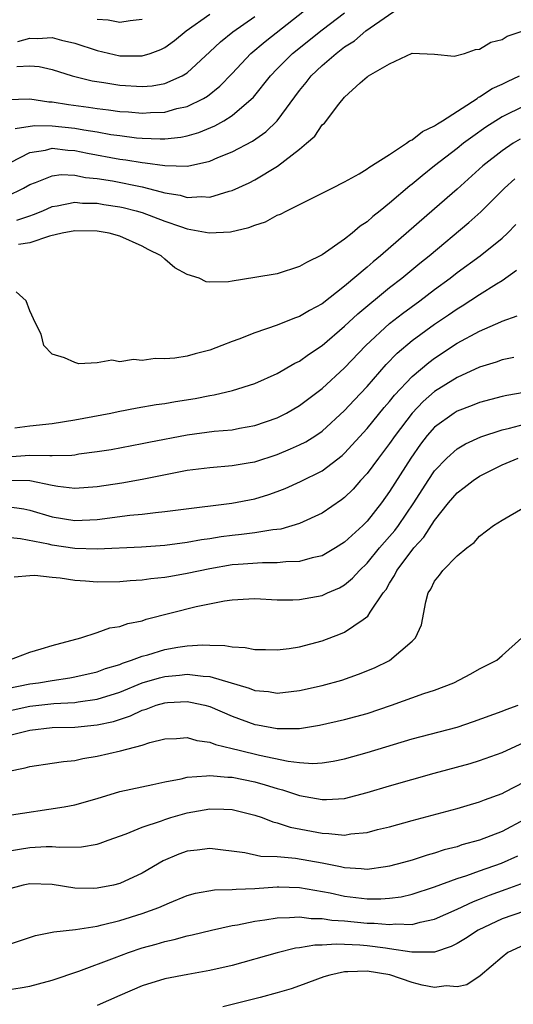
# Model space of a CAD drawing. Units: inches. Extents: x 2583000 to 2586000, y 1518000 to 1521000.
# Drawn here: x 2584968 to 2585012, y 1518876 to 1518964 of the extents above; entities that cross this region are included whole.
import ezdxf

# ---------------------------------------------------------------- set-up
doc = ezdxf.new("R2010")
doc.units = ezdxf.units.IN
doc.header["$MEASUREMENT"] = 0
doc.layers.add('LD25831518_2ft', color=254, linetype='Continuous')

msp = doc.modelspace()

# ---------------------------------------------------------------- linework, layer by layer
at = {"layer": 'LD25831518_2ft'}
for points, elevation in [([(2584967, 1518956.903), (2584969, 1518956.958), (2584970.686, 1518956.687), (2584971, 1518956.682), (2584972.449, 1518956.448), (2584974.227, 1518956.227), (2584975, 1518956.105), (2584975.99, 1518955.99), (2584977, 1518955.837), (2584977.789, 1518955.789), (2584979, 1518955.683), (2584979.741, 1518955.741), (2584981, 1518955.781), (2584982.085, 1518956.085), (2584983, 1518956.281), (2584984.445, 1518957), (2584984.796, 1518957.204), (2584985.912, 1518958.088), (2584987, 1518959.22), (2584988.662, 1518961), (2584989.927, 1518962.073), (2584994.415, 1518965.585)], 8388), ([(2584967.282, 1518951.282), (2584969, 1518952.184), (2584970.405, 1518952.405), (2584971, 1518952.556), (2584972.392, 1518952.392), (2584973, 1518952.369), (2584974.131, 1518952.131), (2584977, 1518951.603), (2584977.539, 1518951.539), (2584979, 1518951.282), (2584979.273, 1518951.273), (2584981, 1518951.013), (2584983.02, 1518950.98), (2584985, 1518951.408), (2584985.725, 1518951.724), (2584987, 1518952.234), (2584988.801, 1518953.199), (2584989.983, 1518954.017), (2584991, 1518955.007), (2584993, 1518957.69), (2584993.591, 1518958.409), (2584994.032, 1518959), (2584995, 1518959.91), (2584996.254, 1518961), (2584997, 1518961.571), (2584997.868, 1518962.132), (2584998.894, 1518963), (2584999.285, 1518963.285), (2585001.767, 1518965)], 8392), ([(2584967.693, 1518954.307), (2584969.417, 1518954.583), (2584971, 1518954.565), (2584973, 1518954.345), (2584973.81, 1518954.191), (2584975, 1518954.015), (2584976.204, 1518953.796), (2584977, 1518953.682), (2584978.503, 1518953.497), (2584979, 1518953.455), (2584980.602, 1518953.398), (2584981, 1518953.41), (2584982.438, 1518953.562), (2584983, 1518953.681), (2584984.034, 1518953.966), (2584985.45, 1518954.55), (2584986.246, 1518955), (2584987, 1518955.466), (2584988.901, 1518957.099), (2584990.418, 1518959), (2584991, 1518959.614), (2584992.375, 1518961), (2584995, 1518963.086), (2584997, 1518964.602)], 8390), ([(2584967.936, 1518962.064), (2584969, 1518962.368), (2584969.673, 1518962.327), (2584971, 1518962.408), (2584971.82, 1518962.18), (2584973, 1518961.919), (2584975, 1518961.255), (2584977, 1518960.796), (2584978.792, 1518960.792), (2584979, 1518960.78), (2584979.695, 1518961), (2584980.658, 1518961.342), (2584981, 1518961.519), (2584981.858, 1518962.142), (2584982.898, 1518963), (2584985, 1518964.506)], 8384), ([(2584967.836, 1518959.837), (2584969, 1518959.905), (2584969.841, 1518959.841), (2584971, 1518959.581), (2584972.781, 1518959), (2584974.552, 1518958.552), (2584975.597, 1518958.403), (2584977, 1518958.167), (2584979, 1518958.055), (2584979.872, 1518958.128), (2584981, 1518958.328), (2584982.551, 1518959), (2584983, 1518959.274), (2584985, 1518961.127), (2584985.958, 1518962.042), (2584987.069, 1518962.931), (2584989, 1518964.292)], 8386), ([(2584979, 1518964.026), (2584977.913, 1518963.912), (2584977, 1518963.738), (2584975.955, 1518963.955), (2584975, 1518964.025)], 8382), ([(2584967, 1518948.299), (2584968.437, 1518949), (2584969, 1518949.331), (2584969.503, 1518949.503), (2584971, 1518950.118), (2584971.787, 1518950.213), (2584973, 1518950.163), (2584973.966, 1518949.966), (2584975, 1518949.876), (2584976.349, 1518949.651), (2584979, 1518949.114), (2584980.697, 1518948.696), (2584981, 1518948.592), (2584982.373, 1518948.373), (2584983, 1518948.176), (2584984.26, 1518948.26), (2584985, 1518948.195), (2584986.737, 1518948.737), (2584987, 1518948.793), (2584988.508, 1518949.491), (2584989, 1518949.762), (2584991.022, 1518950.978), (2584993, 1518952.486), (2584993.62, 1518953), (2584994.349, 1518953.651), (2584995, 1518954.637), (2584995.207, 1518954.793), (2584996.492, 1518956.492), (2584997, 1518957.111), (2584998.387, 1518958.387), (2584999, 1518958.926), (2584999.056, 1518958.944), (2584999.11, 1518959), (2585001, 1518960.073), (2585003, 1518961.02), (2585005, 1518960.946), (2585006.744, 1518960.744), (2585007.657, 1518961), (2585008.645, 1518961.355), (2585009, 1518961.368), (2585009.995, 1518962.005), (2585011, 1518962.223), (2585011.453, 1518962.547), (2585012.872, 1518963)], 8394), ([(2584967.849, 1518946.151), (2584969, 1518946.563), (2584969.333, 1518946.667), (2584970.152, 1518947), (2584971, 1518947.375), (2584971.425, 1518947.425), (2584973, 1518947.757), (2584973.688, 1518947.689), (2584975, 1518947.672), (2584975.572, 1518947.571), (2584977, 1518947.361), (2584977.295, 1518947.295), (2584978.458, 1518947), (2584979, 1518946.84), (2584981, 1518946.087), (2584982.412, 1518945.588), (2584983, 1518945.401), (2584984.962, 1518945.038), (2584986.863, 1518945.137), (2584988.489, 1518945.511), (2584989, 1518945.732), (2584989.972, 1518946.028), (2584991, 1518946.593), (2584991.298, 1518946.702), (2584991.845, 1518947), (2584994.164, 1518948.164), (2584995, 1518948.555), (2584995.882, 1518949), (2584997, 1518949.584), (2584998.296, 1518950.296), (2584999, 1518950.723), (2584999.15, 1518950.85), (2585001, 1518952.016), (2585002.495, 1518953), (2585002.765, 1518953.235), (2585003, 1518953.314), (2585003.934, 1518954.066), (2585005, 1518954.546), (2585005.258, 1518954.742), (2585005.69, 1518955), (2585008.776, 1518957), (2585008.896, 1518957.104), (2585009, 1518957.143), (2585010.116, 1518957.884), (2585011, 1518958.267), (2585011.486, 1518958.514), (2585012.537, 1518959)], 8396), ([(2585013, 1518956.341), (2585011, 1518955.351), (2585009.557, 1518954.443), (2585008.387, 1518953.613), (2585007.582, 1518953), (2585007, 1518952.529), (2585004.997, 1518951), (2585003.882, 1518950.118), (2585003, 1518949.358), (2585002.792, 1518949.208), (2585001, 1518947.67), (2585000.171, 1518947), (2584999.511, 1518946.489), (2584999, 1518946.014), (2584998.381, 1518945.619), (2584997.664, 1518945), (2584997, 1518944.471), (2584995, 1518943.075), (2584993.599, 1518942.402), (2584993, 1518942.026), (2584991, 1518941.393), (2584989, 1518941.048), (2584987, 1518940.738), (2584986.667, 1518940.667), (2584985, 1518940.645), (2584984.678, 1518940.677), (2584984.064, 1518941), (2584983, 1518941.32), (2584981.91, 1518941.91), (2584981, 1518942.69), (2584980.669, 1518943), (2584979.541, 1518943.542), (2584979, 1518943.847), (2584977, 1518944.752), (2584976.062, 1518945), (2584975, 1518945.19), (2584973, 1518945.222), (2584971.864, 1518945), (2584970.743, 1518944.743), (2584969, 1518944.144), (2584967.985, 1518943.985)], 8398), ([(2585012.617, 1518953.383), (2585011.983, 1518953), (2585011, 1518952.346), (2585009.305, 1518951), (2585007, 1518948.932), (2585005, 1518947.169), (2585000.193, 1518943), (2584999.535, 1518942.465), (2584999, 1518941.989), (2584997, 1518940.295), (2584995, 1518938.725), (2584993.868, 1518938.132), (2584993, 1518937.579), (2584992.555, 1518937.446), (2584991, 1518936.813), (2584989, 1518936.146), (2584987.587, 1518935.587), (2584987, 1518935.37), (2584986.087, 1518935), (2584985, 1518934.591), (2584983.719, 1518934.281), (2584983, 1518934.073), (2584981.89, 1518933.89), (2584981, 1518933.822), (2584980.148, 1518933.852), (2584979, 1518933.68), (2584978.23, 1518933.77), (2584977, 1518933.56), (2584976.309, 1518933.692), (2584975, 1518933.466), (2584973.367, 1518933.367), (2584973, 1518933.494), (2584972.097, 1518933.903), (2584971, 1518934.228), (2584970.24, 1518935), (2584970.009, 1518936.009), (2584969.51, 1518937), (2584969, 1518938.097), (2584968.685, 1518939), (2584967.784, 1518939.784)], 8400), ([(2584967.674, 1518927.674), (2584969, 1518927.867), (2584971, 1518928.084), (2584973, 1518928.384), (2584976.194, 1518929), (2584976.853, 1518929.147), (2584978.538, 1518929.462), (2584980.244, 1518929.756), (2584981, 1518929.86), (2584981.964, 1518930.036), (2584983.698, 1518930.302), (2584985, 1518930.556), (2584985.387, 1518930.613), (2584987.02, 1518931), (2584989, 1518931.644), (2584991, 1518932.512), (2584992.568, 1518933.432), (2584993, 1518933.63), (2584993.787, 1518934.214), (2584995, 1518935.008), (2584997, 1518936.731), (2584998.166, 1518937.834), (2585001, 1518940.16), (2585002.079, 1518941), (2585003.678, 1518942.322), (2585004.524, 1518943), (2585008.052, 1518945.948), (2585009.098, 1518946.902), (2585011.213, 1518949), (2585012.147, 1518949.853)], 8402), ([(2584967, 1518925.099), (2584969, 1518925.244), (2584970.79, 1518925.209), (2584971, 1518925.228), (2584972.738, 1518925.262), (2584973, 1518925.297), (2584973.36, 1518925.36), (2584975, 1518925.572), (2584976.23, 1518925.77), (2584979, 1518926.277), (2584979.593, 1518926.407), (2584983, 1518927.072), (2584985.382, 1518927.383), (2584987, 1518927.519), (2584987.651, 1518927.651), (2584989, 1518927.885), (2584991, 1518928.579), (2584991.831, 1518929), (2584993, 1518929.675), (2584995, 1518931.197), (2584997, 1518933.017), (2584998.878, 1518935), (2585001, 1518936.971), (2585002.136, 1518937.864), (2585003.688, 1518939), (2585005, 1518939.998), (2585006.373, 1518941), (2585007, 1518941.493), (2585009.058, 1518943), (2585011, 1518944.56), (2585011.474, 1518945), (2585012.23, 1518945.77)], 8404), ([(2584967.04, 1518923.039), (2584969, 1518922.985), (2584971, 1518922.586), (2584971.5, 1518922.5), (2584973, 1518922.32), (2584975, 1518922.462), (2584977.198, 1518922.802), (2584979, 1518923.111), (2584981.654, 1518923.654), (2584983, 1518923.91), (2584985, 1518924.163), (2584987, 1518924.323), (2584988.592, 1518924.592), (2584989, 1518924.669), (2584991, 1518925.319), (2584992.193, 1518925.807), (2584993, 1518926.168), (2584993.551, 1518926.449), (2584994.43, 1518927), (2584995, 1518927.384), (2584997, 1518929.228), (2584997.847, 1518930.153), (2584999, 1518931.375), (2585000.692, 1518933.308), (2585001.678, 1518934.322), (2585003, 1518935.443), (2585005, 1518936.916), (2585006.246, 1518937.754), (2585007, 1518938.281), (2585007.459, 1518938.541), (2585009, 1518939.552), (2585010.507, 1518940.507), (2585011, 1518940.8), (2585012.293, 1518941.707)], 8406), ([(2584967, 1518920.7), (2584968.471, 1518920.471), (2584969, 1518920.368), (2584971, 1518919.767), (2584973, 1518919.445), (2584975, 1518919.533), (2584977.906, 1518919.907), (2584979, 1518920.012), (2584980.165, 1518920.165), (2584981, 1518920.241), (2584982.427, 1518920.428), (2584986.969, 1518920.969), (2584989, 1518921.366), (2584990.25, 1518921.75), (2584991, 1518922.019), (2584991.705, 1518922.295), (2584993.08, 1518922.919), (2584995, 1518923.865), (2584996.778, 1518925.222), (2584997, 1518925.423), (2584999, 1518927.612), (2585000.515, 1518929.485), (2585001, 1518930.039), (2585001.421, 1518930.579), (2585003, 1518932.254), (2585004.487, 1518933.513), (2585005, 1518933.896), (2585007, 1518935.209), (2585009, 1518936.301), (2585010.897, 1518937.103), (2585011, 1518937.162), (2585012.346, 1518937.654)], 8408), ([(2585012.051, 1518933.949), (2585011, 1518933.73), (2585010.467, 1518933.533), (2585009, 1518933.076), (2585007, 1518932.161), (2585005, 1518930.907), (2585003.981, 1518930.019), (2585003, 1518929), (2585001.486, 1518927), (2585001, 1518926.288), (2585000.008, 1518925), (2584999, 1518923.628), (2584998.424, 1518923), (2584997.76, 1518922.24), (2584997, 1518921.478), (2584996.732, 1518921.268), (2584995, 1518920.095), (2584993, 1518919.179), (2584991.317, 1518918.683), (2584990.614, 1518918.614), (2584989, 1518918.344), (2584987.815, 1518918.185), (2584987, 1518918.106), (2584986.022, 1518917.978), (2584985, 1518917.808), (2584984.284, 1518917.717), (2584983, 1518917.476), (2584981, 1518917.225), (2584978.92, 1518917.08), (2584975, 1518916.897), (2584973, 1518916.954), (2584971, 1518917.237), (2584970.676, 1518917.324), (2584968.186, 1518917.814), (2584967, 1518917.932)], 8410), ([(2585015, 1518931.192), (2585011.429, 1518930.571), (2585011, 1518930.475), (2585009, 1518929.941), (2585008.332, 1518929.667), (2585007, 1518929.169), (2585006.733, 1518929), (2585005, 1518927.756), (2585004.334, 1518927), (2585003.758, 1518926.242), (2585002.878, 1518925), (2585001, 1518922.026), (2585000.266, 1518921), (2584999, 1518919.388), (2584998.609, 1518919), (2584997, 1518917.514), (2584996.185, 1518917), (2584995, 1518916.309), (2584994.124, 1518916.124), (2584993, 1518915.804), (2584991.774, 1518915.774), (2584991, 1518915.682), (2584989.687, 1518915.687), (2584987.539, 1518915.539), (2584987, 1518915.487), (2584985, 1518915.146), (2584983, 1518914.71), (2584981.532, 1518914.469), (2584981, 1518914.357), (2584979.757, 1518914.243), (2584979, 1518914.12), (2584977.932, 1518914.068), (2584977, 1518913.983), (2584975, 1518913.96), (2584973.946, 1518914.054), (2584973, 1518914.09), (2584971.686, 1518914.315), (2584971, 1518914.362), (2584969.45, 1518914.55), (2584969, 1518914.531), (2584967.599, 1518914.401)], 8412), ([(2584967.145, 1518907), (2584969, 1518907.726), (2584970.011, 1518908.011), (2584971, 1518908.327), (2584973.546, 1518909), (2584975, 1518909.48), (2584976.112, 1518909.888), (2584977, 1518910.011), (2584977.72, 1518910.28), (2584979, 1518910.522), (2584979.353, 1518910.647), (2584983.787, 1518911.787), (2584986.303, 1518912.303), (2584987, 1518912.391), (2584988.477, 1518912.477), (2584989, 1518912.489), (2584991, 1518912.395), (2584992.386, 1518912.386), (2584993, 1518912.41), (2584995, 1518912.778), (2584995.471, 1518913), (2584996.539, 1518913.461), (2584997, 1518913.731), (2584997.699, 1518914.301), (2584998.31, 1518915), (2584999, 1518915.65), (2585000.115, 1518917), (2585001, 1518918.01), (2585001.451, 1518918.549), (2585001.787, 1518919), (2585003.149, 1518921), (2585004.424, 1518923), (2585005, 1518923.859), (2585006.08, 1518925), (2585007, 1518925.827), (2585007.736, 1518926.264), (2585009.106, 1518926.894), (2585011, 1518927.522), (2585011.662, 1518927.662), (2585013, 1518928.015)], 8414), ([(2584967, 1518904.488), (2584969, 1518904.895), (2584969.776, 1518905), (2584971, 1518905.215), (2584972.567, 1518905.433), (2584973, 1518905.517), (2584975, 1518905.983), (2584975.731, 1518906.269), (2584977, 1518906.64), (2584977.25, 1518906.75), (2584978.05, 1518907), (2584979, 1518907.36), (2584979.494, 1518907.494), (2584981, 1518907.96), (2584982.175, 1518908.175), (2584983, 1518908.299), (2584984.388, 1518908.388), (2584985, 1518908.357), (2584986.331, 1518908.331), (2584987, 1518908.187), (2584988.142, 1518908.142), (2584989, 1518907.956), (2584989.959, 1518907.959), (2584991, 1518907.93), (2584992.056, 1518908.056), (2584993, 1518908.202), (2584995, 1518908.726), (2584996.644, 1518909.356), (2584997, 1518909.515), (2584998.64, 1518910.64), (2584999.077, 1518910.923), (2584999.283, 1518911.283), (2585000.434, 1518913), (2585000.685, 1518913.315), (2585001, 1518913.877), (2585001.44, 1518914.559), (2585001.637, 1518915), (2585003, 1518916.806), (2585003.161, 1518917), (2585004.049, 1518917.951), (2585005, 1518919.432), (2585006.238, 1518921), (2585007, 1518921.906), (2585007.631, 1518922.369), (2585008.42, 1518923), (2585009, 1518923.381), (2585011, 1518924.391), (2585012.439, 1518925)], 8416), ([(2584967, 1518902.484), (2584969, 1518902.916), (2584971.149, 1518903.149), (2584973, 1518903.25), (2584973.306, 1518903.306), (2584975, 1518903.539), (2584977, 1518904.177), (2584979, 1518904.988), (2584980.546, 1518905.454), (2584981, 1518905.573), (2584982.317, 1518905.683), (2584983, 1518905.769), (2584984.416, 1518905.584), (2584985, 1518905.56), (2584988.522, 1518904.522), (2584989, 1518904.327), (2584990.215, 1518904.215), (2584991, 1518904.083), (2584992.234, 1518904.234), (2584993, 1518904.306), (2584995, 1518904.749), (2584996.764, 1518905.236), (2584998.243, 1518905.757), (2584999.661, 1518906.339), (2585001.003, 1518906.997), (2585003, 1518908.69), (2585003.292, 1518909), (2585003.832, 1518910.168), (2585004.212, 1518912.212), (2585004.434, 1518913), (2585004.66, 1518913.34), (2585005, 1518914.056), (2585005.431, 1518914.569), (2585005.721, 1518915), (2585007, 1518916.297), (2585007.853, 1518917), (2585008.506, 1518917.494), (2585009, 1518918.056), (2585010.251, 1518919), (2585011, 1518919.483), (2585013, 1518920.617)], 8418), ([(2584967, 1518900.292), (2584969, 1518900.797), (2584971, 1518901.014), (2584973, 1518901.067), (2584975, 1518901.252), (2584976.437, 1518901.563), (2584977.948, 1518902.052), (2584979, 1518902.563), (2584979.344, 1518902.657), (2584980.247, 1518903), (2584981, 1518903.222), (2584981.244, 1518903.244), (2584983, 1518903.332), (2584983.291, 1518903.291), (2584984.574, 1518903), (2584985, 1518902.887), (2584987, 1518902.021), (2584989, 1518901.299), (2584989.261, 1518901.261), (2584991, 1518900.929), (2584993, 1518900.941), (2584994.773, 1518901.226), (2584997, 1518901.736), (2584999, 1518902.283), (2585001.153, 1518903), (2585004.036, 1518904.035), (2585005, 1518904.347), (2585006.721, 1518905), (2585008.211, 1518905.789), (2585009, 1518906.233), (2585010.536, 1518907), (2585011, 1518907.44), (2585012.767, 1518909)], 8420), ([(2584967, 1518897.104), (2584968.577, 1518897.423), (2584969, 1518897.555), (2584971, 1518897.84), (2584971.993, 1518898.007), (2584973, 1518898.092), (2584973.728, 1518898.272), (2584975, 1518898.467), (2584977.059, 1518898.941), (2584979, 1518899.454), (2584979.678, 1518899.678), (2584981, 1518900.013), (2584982.053, 1518900.053), (2584983, 1518900.129), (2584983.867, 1518899.867), (2584985, 1518899.717), (2584985.507, 1518899.507), (2584987, 1518899.164), (2584987.623, 1518899), (2584989.426, 1518898.574), (2584991.977, 1518898.023), (2584993, 1518897.908), (2584994.174, 1518897.826), (2584995, 1518897.884), (2584995.974, 1518898.027), (2584997, 1518898.248), (2584999, 1518898.802), (2585003, 1518900.004), (2585007, 1518901.064), (2585008.453, 1518901.547), (2585011, 1518902.462), (2585011.376, 1518902.624), (2585012.426, 1518903)], 8422), ([(2584967, 1518893.181), (2584972.044, 1518893.956), (2584973, 1518894.144), (2584975, 1518894.713), (2584977, 1518895.314), (2584979.938, 1518895.938), (2584981, 1518896.185), (2584982.46, 1518896.46), (2584983, 1518896.603), (2584984.711, 1518896.711), (2584985, 1518896.762), (2584986.615, 1518896.615), (2584987, 1518896.611), (2584989, 1518896.193), (2584989.934, 1518895.934), (2584991, 1518895.594), (2584991.482, 1518895.482), (2584993, 1518894.983), (2584995, 1518894.611), (2584995.391, 1518894.609), (2584997, 1518894.718), (2584999, 1518895.244), (2585001, 1518895.847), (2585004.955, 1518896.955), (2585008.167, 1518897.833), (2585009, 1518898.083), (2585011, 1518898.802), (2585013, 1518899.708)], 8424), ([(2584967, 1518890.019), (2584969, 1518890.345), (2584970.443, 1518890.443), (2584971, 1518890.437), (2584971.632, 1518890.368), (2584973.587, 1518890.413), (2584975, 1518890.647), (2584975.271, 1518890.729), (2584975.96, 1518891), (2584977.576, 1518891.576), (2584979, 1518892.167), (2584980.724, 1518892.724), (2584981, 1518892.831), (2584981.553, 1518893), (2584983, 1518893.418), (2584985, 1518893.799), (2584986.253, 1518893.747), (2584987, 1518893.737), (2584989, 1518893.232), (2584989.676, 1518893), (2584990.625, 1518892.625), (2584991, 1518892.546), (2584992.158, 1518892.158), (2584995, 1518891.609), (2584995.605, 1518891.605), (2584997, 1518891.451), (2584997.553, 1518891.553), (2584999, 1518891.676), (2584999.937, 1518891.937), (2585001, 1518892.199), (2585003, 1518892.76), (2585007, 1518893.828), (2585007.904, 1518894.096), (2585009, 1518894.397), (2585009.424, 1518894.576), (2585011, 1518895.141), (2585011.288, 1518895.288), (2585013, 1518896.202)], 8426), ([(2585013, 1518892.848), (2585011, 1518891.783), (2585009, 1518890.986), (2585007.429, 1518890.571), (2585007, 1518890.417), (2585005.863, 1518890.137), (2585005, 1518889.84), (2585004.331, 1518889.669), (2585003, 1518889.225), (2585002.241, 1518889), (2585001, 1518888.671), (2585000.637, 1518888.637), (2584999, 1518888.392), (2584998.459, 1518888.459), (2584997, 1518888.524), (2584996.622, 1518888.622), (2584995, 1518888.939), (2584992.62, 1518889.38), (2584991, 1518889.503), (2584989.553, 1518889.553), (2584988.123, 1518889.877), (2584985, 1518890.265), (2584983.89, 1518890.11), (2584983, 1518890.01), (2584982.254, 1518889.745), (2584980.848, 1518889.152), (2584979, 1518888.054), (2584977, 1518887.129), (2584976.444, 1518887), (2584975, 1518886.718), (2584974.705, 1518886.705), (2584973, 1518886.735), (2584971, 1518887.057), (2584969, 1518887.12), (2584968.41, 1518887), (2584967, 1518886.623)], 8428), ([(2584966.481, 1518881.518), (2584969.496, 1518882.504), (2584971, 1518882.803), (2584971.151, 1518882.849), (2584973.058, 1518883.058), (2584975, 1518883.359), (2584975.45, 1518883.45), (2584977, 1518883.842), (2584979, 1518884.46), (2584980.462, 1518885), (2584981.428, 1518885.428), (2584983, 1518886.086), (2584983.723, 1518886.277), (2584985.427, 1518886.573), (2584987, 1518886.594), (2584987.356, 1518886.644), (2584989, 1518886.691), (2584991, 1518886.843), (2584991.157, 1518886.844), (2584993, 1518886.801), (2584995.7, 1518886.3), (2584997, 1518886.002), (2584999, 1518885.784), (2585000.229, 1518885.771), (2585001, 1518885.831), (2585002.034, 1518885.966), (2585003, 1518886.194), (2585005, 1518886.842), (2585007, 1518887.581), (2585007.863, 1518887.863), (2585009, 1518888.284), (2585010.965, 1518888.965), (2585012.408, 1518889.593)], 8430), ([(2584967, 1518877.692), (2584968.155, 1518877.845), (2584969, 1518878.021), (2584969.788, 1518878.212), (2584971, 1518878.556), (2584973.353, 1518879.353), (2584976.527, 1518880.527), (2584977.763, 1518881), (2584979, 1518881.418), (2584980.251, 1518881.749), (2584981, 1518881.991), (2584981.847, 1518882.153), (2584983, 1518882.488), (2584983.429, 1518882.571), (2584985.165, 1518883), (2584987, 1518883.401), (2584987.473, 1518883.473), (2584989, 1518883.793), (2584989.911, 1518883.911), (2584991, 1518884.101), (2584992.107, 1518884.107), (2584993, 1518884.187), (2584994.033, 1518884.033), (2584995, 1518884.028), (2584995.873, 1518883.873), (2584997, 1518883.808), (2584999, 1518883.626), (2584999.62, 1518883.62), (2585001, 1518883.482), (2585001.543, 1518883.543), (2585003, 1518883.501), (2585003.704, 1518883.704), (2585005, 1518883.969), (2585007, 1518884.873), (2585008.447, 1518885.554), (2585009, 1518885.757), (2585009.888, 1518886.112), (2585011.372, 1518886.628), (2585013, 1518887.223)], 8432), ([(2585013, 1518884.684), (2585011, 1518883.985), (2585008.867, 1518883), (2585007.756, 1518882.244), (2585007, 1518881.795), (2585006.477, 1518881.523), (2585005, 1518881.034), (2585002.977, 1518881.023), (2585001, 1518881.34), (2585000.625, 1518881.375), (2584999, 1518881.607), (2584998.339, 1518881.661), (2584997, 1518881.709), (2584996.247, 1518881.753), (2584995, 1518881.651), (2584994.346, 1518881.654), (2584993, 1518881.413), (2584992.623, 1518881.376), (2584991, 1518880.984), (2584987, 1518879.857), (2584985, 1518879.39), (2584983.045, 1518879.045), (2584981, 1518878.646), (2584979, 1518878.024), (2584977, 1518877.185), (2584975, 1518876.291)], 8434), ([(2585013, 1518881.687), (2585011.528, 1518881), (2585011, 1518880.588), (2585009.059, 1518878.941), (2585007.873, 1518878.127), (2585007, 1518877.942), (2585006.027, 1518878.027), (2585005, 1518877.889), (2585003.895, 1518878.105), (2585003, 1518878.335), (2585001.01, 1518879.01), (2584999, 1518879.35), (2584997.277, 1518879.277), (2584997, 1518879.289), (2584995.678, 1518879), (2584995.157, 1518878.843), (2584993, 1518878.027), (2584992.232, 1518877.768), (2584991, 1518877.405), (2584989.495, 1518877), (2584986.157, 1518876.157)], 8436)]:
    msp.add_lwpolyline(points, dxfattribs=dict(at, elevation=elevation))

doc.saveas('drawing.dxf')
